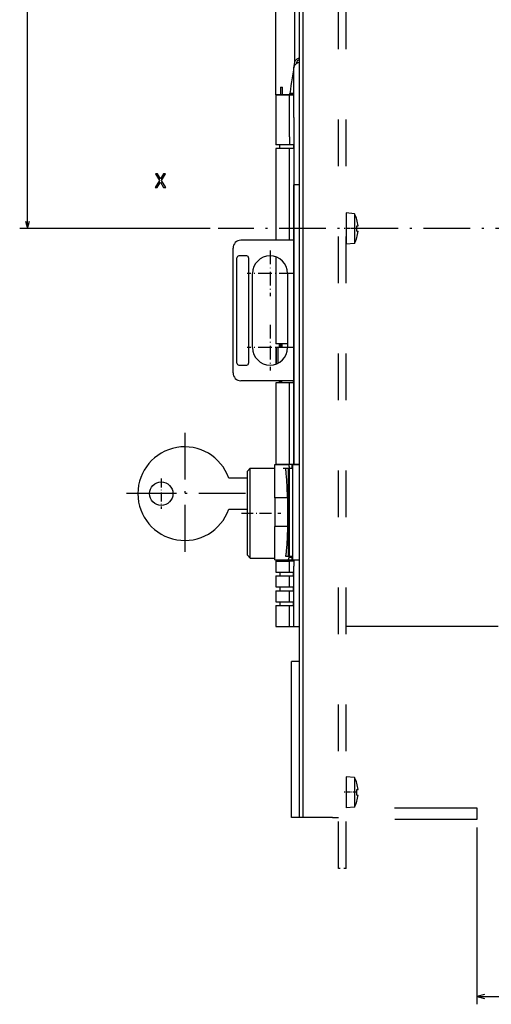
# Model space of a CAD drawing. Extents: x -980 to 865, y 303 to 1754.
# Drawn here: x 28 to 149, y 893 to 1146 of the extents above; entities that cross this region are included whole.
import ezdxf

# ---------------------------------------------------------------- set-up
doc = ezdxf.new("R2010")
doc.units = 0
doc.linetypes.add('DASHDOT', pattern=[18.5, 12, -3, 0.5, -3])
doc.linetypes.add('DASHSPACE', pattern=[30, 12, -18])
doc.layers.get('0').update_dxf_attribs({"linetype": 'CONTINUOUS'})

msp = doc.modelspace()

# ---------------------------------------------------------------- linework, layer by layer
at = {"color": 7}
for p, q in [((30.08, 1092.12), (30.08, 1522.12)), ((99.78, 941.12), (99.78, 1244.12)), ((100.78, 941.12), (100.78, 1244.12)), ((93.78, 1129.87), (93.78, 1194.12)), ((98.56, 1193.12), (98.56, 1134.75)), ((98.38, 1120.62), (98.38, 1031.67)), ((93.78, 1112.62), (93.78, 1089.12)), ((97.28, 1089.12), (97.28, 1112.62)), ((98.38, 1031.67), (98.38, 1103.37)), ((76.95, 1092.12), (28.08, 1092.12)), ((82.78, 1055.12), (82.78, 1087.12)), ((83.78, 1057.62), (83.78, 1084.62)), ((86.78, 1084.62), (86.78, 1057.62)), ((93.78, 1084.86), (93.78, 1062.62)), ((93.78, 1052.62), (93.78, 1031.67)), ((97.28, 1031.67), (97.28, 1052.62)), ((96.98, 1008.17), (96.98, 1030.67)), ((97.28, 1007.87), (97.28, 1030.67)), ((98.08, 1007.17), (98.08, 1031.67)), ((150.78, 990.12), (111.78, 990.12)), ((97.78, 941.12), (97.78, 981.12)), ((124.17, 943.62), (145.28, 943.62)), ((145.28, 940.62), (124.27, 940.62)), ((145.28, 938.62), (145.28, 893.27)), ((145.28, 895.27), (225.28, 895.27))]:
    msp.add_line(p, q, dxfattribs=at)
at = {"color": 7, "linetype": 'DASHSPACE'}
for p, q in [((109.78, 928.12), (109.78, 1294.12)), ((111.78, 928.12), (111.78, 1294.12))]:
    msp.add_line(p, q, dxfattribs=at)
at = {"color": 7, "ltscale": 0.321112}
msp.add_line((98.38, 1120.62), (98.38, 1133.46), dxfattribs=at)
at = {"color": 7, "ltscale": 0.004416}
msp.add_line((99.08, 1134.62), (99.08, 1134.44), dxfattribs=at)
at = {"color": 7, "ltscale": 0.01875}
msp.add_line((93.78, 1129.12), (93.78, 1129.87), dxfattribs=at)
msp.add_line((93.78, 1129.12), (93.78, 1129.87), dxfattribs=at)
at = {"color": 7, "ltscale": 6.2e-05}
for p, q in [((93.78, 1129.12), (93.78, 1129.12)), ((93.78, 1127.62), (93.78, 1127.62))]:
    msp.add_line(p, q, dxfattribs=at)
at = {"color": 7, "ltscale": 7e-05}
for p, q in [((93.78, 1129.12), (93.79, 1129.12)), ((93.78, 1127.62), (93.79, 1127.62))]:
    msp.add_line(p, q, dxfattribs=at)
at = {"color": 7, "ltscale": 0.0375}
for p, q in [((93.79, 1127.62), (93.79, 1129.12)), ((108.28, 941.12), (109.78, 941.12))]:
    msp.add_line(p, q, dxfattribs=at)
at = {"color": 7, "ltscale": 0.05}
for p, q in [((94.95, 1128.37), (94.95, 1126.37)), ((95.47, 1126.37), (95.47, 1128.37)), ((97.28, 1115.62), (97.28, 1113.62)), ((86.28, 1085.12), (84.28, 1085.12)), ((84.28, 1057.12), (86.28, 1057.12)), ((99.78, 981.12), (97.78, 981.12)), ((99.78, 941.12), (97.78, 941.12)), ((147.21, 895.79), (145.28, 895.27)), ((145.28, 895.27), (147.21, 894.75))]:
    msp.add_line(p, q, dxfattribs=at)
at = {"color": 7, "ltscale": 0.012928}
for p, q in [((94.95, 1128.37), (95.47, 1128.37)), ((95.47, 1126.37), (94.95, 1126.37))]:
    msp.add_line(p, q, dxfattribs=at)
at = {"color": 7, "ltscale": 0.03125}
msp.add_line((93.78, 1126.37), (93.78, 1127.62), dxfattribs=at)
at = {"color": 7, "ltscale": 0.08594}
msp.add_line((93.78, 1126.37), (97.22, 1126.37), dxfattribs=at)
at = {"color": 7, "ltscale": 0.31875}
msp.add_line((93.78, 1126.37), (93.78, 1113.62), dxfattribs=at)
at = {"color": 7, "ltscale": 0.029347}
msp.add_line((94.95, 1126.37), (93.78, 1126.37), dxfattribs=at)
at = {"color": 7, "ltscale": 0.043669}
msp.add_line((97.22, 1126.37), (95.47, 1126.37), dxfattribs=at)
at = {"color": 7, "ltscale": 0.001517}
msp.add_line((97.22, 1126.37), (97.28, 1126.37), dxfattribs=at)
at = {"color": 7, "ltscale": 0.029043}
msp.add_line((98.38, 1126.37), (97.22, 1126.37), dxfattribs=at)
at = {"color": 7, "ltscale": 0.027543}
for p, q in [((97.28, 1126.37), (98.38, 1126.37)), ((97.28, 990.12), (98.38, 990.12))]:
    msp.add_line(p, q, dxfattribs=at)
at = {"color": 7, "ltscale": 0.25625}
msp.add_line((97.28, 1116.12), (97.28, 1126.37), dxfattribs=at)
at = {"color": 7, "ltscale": 0.025996}
msp.add_line((98.38, 1126.77), (97.34, 1126.77), dxfattribs=at)
at = {"color": 7, "ltscale": 0.0125}
for p, q in [((97.28, 1115.62), (97.28, 1116.12)), ((94.58, 1053.12), (94.58, 1052.62)), ((94.78, 1052.62), (94.78, 1053.12)), ((94.85, 1052.62), (94.85, 1053.12)), ((95.26, 1052.62), (95.26, 1053.12)), ((98.28, 1052.62), (98.28, 1053.12))]:
    msp.add_line(p, q, dxfattribs=at)
at = {"color": 7, "ltscale": 0.087457}
for p, q in [((97.28, 1113.62), (93.78, 1113.62)), ((97.28, 1112.62), (93.78, 1112.62)), ((93.78, 1006.87), (97.28, 1006.87)), ((93.78, 1004.07), (97.28, 1004.07)), ((93.78, 1003.07), (97.28, 1003.07)), ((93.78, 1000.27), (97.28, 1000.27)), ((93.78, 999.27), (97.28, 999.27)), ((93.78, 996.47), (97.28, 996.47)), ((93.78, 995.47), (97.28, 995.47)), ((93.78, 990.12), (97.28, 990.12))]:
    msp.add_line(p, q, dxfattribs=at)
at = {"color": 7, "ltscale": 0.025}
for p, q in [((94.78, 1112.62), (94.78, 1113.62)), ((98.28, 1113.62), (98.28, 1112.62)), ((94.58, 1062.62), (94.58, 1061.62)), ((95.26, 1062.62), (95.26, 1061.62)), ((97.98, 1030.67), (97.98, 1031.67)), ((97.98, 1007.17), (97.98, 1008.17)), ((94.78, 1004.07), (94.78, 1003.07)), ((98.28, 1003.07), (98.28, 1004.07)), ((94.78, 1000.27), (94.78, 999.27)), ((98.28, 999.27), (98.28, 1000.27)), ((94.78, 996.47), (94.78, 995.47)), ((98.28, 995.47), (98.28, 996.47)), ((100.78, 941.12), (99.78, 941.12))]:
    msp.add_line(p, q, dxfattribs=at)
at = {"color": 7, "ltscale": 0.025082}
for p, q in [((98.28, 1113.62), (97.28, 1113.62)), ((98.28, 1112.62), (97.28, 1112.62)), ((98.28, 1052.62), (97.28, 1052.62)), ((96.98, 1030.67), (97.98, 1030.67)), ((98.28, 1031.67), (97.28, 1031.67)), ((96.98, 1008.17), (97.98, 1008.17)), ((98.28, 1006.87), (97.28, 1006.87)), ((97.28, 1004.07), (98.28, 1004.07)), ((97.28, 1003.07), (98.28, 1003.07)), ((97.28, 1000.27), (98.28, 1000.27)), ((97.28, 999.27), (98.28, 999.27)), ((97.28, 996.47), (98.28, 996.47)), ((97.28, 995.47), (98.28, 995.47))]:
    msp.add_line(p, q, dxfattribs=at)
at = {"color": 7, "ltscale": 0.035}
for p, q in [((99.78, 1103.37), (98.38, 1103.37)), ((99.78, 1031.67), (98.38, 1031.67)), ((98.38, 990.12), (99.78, 990.12))]:
    msp.add_line(p, q, dxfattribs=at)
at = {"color": 7, "ltscale": 0.052057}
msp.add_line((111.78, 1096.12), (111.78, 1094.04), dxfattribs=at)
at = {"color": 7, "ltscale": 0.053519}
for p, q in [((113.91, 1095.93), (111.78, 1096.12)), ((113.91, 951.43), (111.78, 951.62)), ((113.91, 943.81), (111.78, 943.62))]:
    msp.add_line(p, q, dxfattribs=at)
at = {"color": 7, "ltscale": 0.049628}
msp.add_line((113.91, 1095.93), (113.91, 1093.95), dxfattribs=at)
at = {"color": 7, "ltscale": 0.050001}
for p, q in [((29.56, 1094.05), (30.08, 1092.12)), ((30.08, 1092.12), (30.6, 1094.05))]:
    msp.add_line(p, q, dxfattribs=at)
at = {"color": 7, "ltscale": 0.147943}
msp.add_line((111.78, 1094.04), (111.78, 1088.12), dxfattribs=at)
at = {"color": 7, "ltscale": 0.141043}
msp.add_line((113.91, 1093.95), (113.91, 1088.31), dxfattribs=at)
at = {"color": 7, "ltscale": 0.000801}
for p, q in [((114.51, 1094.42), (114.54, 1094.42)), ((114.51, 1089.82), (114.54, 1089.82)), ((114.51, 949.92), (114.54, 949.92)), ((114.51, 945.32), (114.54, 945.32))]:
    msp.add_line(p, q, dxfattribs=at)
at = {"color": 7, "linetype": 'DASHDOT'}
for p, q in [((291.58, 1092.12), (78.95, 1092.12)), ((70.38, 1039.77), (70.38, 1008.57)), ((85.98, 1024.17), (54.78, 1024.17))]:
    msp.add_line(p, q, dxfattribs=at)
at = {"color": 7, "linetype": 'DASHDOT', "ltscale": 0.076793}
for p, q in [((114.38, 1092.12), (111.31, 1092.12)), ((114.38, 947.62), (111.31, 947.62))]:
    msp.add_line(p, q, dxfattribs=at)
at = {"color": 7, "ltscale": 0.005886}
for p, q in [((114.51, 1092.82), (114.75, 1092.82)), ((114.51, 948.32), (114.75, 948.32))]:
    msp.add_line(p, q, dxfattribs=at)
at = {"color": 7, "ltscale": 0.007708}
for p, q in [((114.51, 1091.42), (114.82, 1091.42)), ((114.51, 946.92), (114.82, 946.92))]:
    msp.add_line(p, q, dxfattribs=at)
at = {"color": 7, "ltscale": 0.001822}
for p, q in [((114.75, 1092.82), (114.82, 1092.82)), ((114.75, 948.32), (114.82, 948.32))]:
    msp.add_line(p, q, dxfattribs=at)
at = {"color": 7, "ltscale": 0.34}
for p, q in [((98.38, 1089.12), (84.78, 1089.12)), ((98.38, 1053.12), (84.78, 1053.12))]:
    msp.add_line(p, q, dxfattribs=at)
at = {"color": 7, "ltscale": 0.05352}
msp.add_line((113.91, 1088.31), (111.78, 1088.12), dxfattribs=at)
at = {"color": 7, "linetype": 'DASHDOT', "ltscale": 0.292502}
for p, q in [((92.28, 1086.47), (92.28, 1074.77)), ((92.28, 1067.47), (92.28, 1055.77))]:
    msp.add_line(p, q, dxfattribs=at)
at = {"color": 7, "linetype": 'DASHDOT', "ltscale": 0.2925}
for p, q in [((98.13, 1080.62), (86.43, 1080.62)), ((98.13, 1061.62), (86.43, 1061.62))]:
    msp.add_line(p, q, dxfattribs=at)
at = {"color": 7, "ltscale": 0.475}
for p, q in [((87.78, 1061.62), (87.78, 1080.62)), ((96.78, 1080.62), (96.78, 1061.62))]:
    msp.add_line(p, q, dxfattribs=at)
at = {"color": 7, "ltscale": 0.0025}
for p, q in [((98.28, 1075.12), (98.38, 1075.12)), ((98.28, 1073.07), (98.38, 1073.07)), ((98.28, 1069.17), (98.38, 1069.17)), ((98.38, 1067.12), (98.28, 1067.12)), ((86.48, 1029.17), (86.38, 1029.17)), ((86.48, 1015.17), (86.38, 1015.17))]:
    msp.add_line(p, q, dxfattribs=at)
at = {"color": 7, "ltscale": 0.2}
msp.add_line((98.28, 1075.12), (98.28, 1067.12), dxfattribs=at)
at = {"color": 7, "linetype": 'DASHDOT', "ltscale": 0.0036}
msp.add_line((98.26, 1071.12), (98.4, 1071.12), dxfattribs=at)
at = {"color": 7, "ltscale": 0.075002}
msp.add_line((96.78, 1062.62), (93.78, 1062.62), dxfattribs=at)
at = {"color": 7, "ltscale": 0.023361}
for p, q in [((94.78, 1061.69), (94.78, 1062.62)), ((94.85, 1061.69), (94.85, 1062.62))]:
    msp.add_line(p, q, dxfattribs=at)
at = {"color": 7, "ltscale": 0.00169}
for p, q in [((93.85, 1061.62), (93.78, 1061.62)), ((93.85, 1052.62), (93.78, 1052.62)), ((93.85, 1031.67), (93.78, 1031.67))]:
    msp.add_line(p, q, dxfattribs=at)
at = {"color": 7, "ltscale": 0.106067}
msp.add_line((93.78, 1061.62), (93.78, 1057.38), dxfattribs=at)
at = {"color": 7, "ltscale": 0.105453}
msp.add_line((93.85, 1061.62), (93.85, 1057.4), dxfattribs=at)
at = {"color": 7, "ltscale": 0.010331}
for p, q in [((94.26, 1061.62), (93.85, 1061.62)), ((94.26, 1052.62), (93.85, 1052.62)), ((94.26, 1031.67), (93.85, 1031.67))]:
    msp.add_line(p, q, dxfattribs=at)
at = {"color": 7, "ltscale": 0.062988}
msp.add_line((96.78, 1061.62), (94.26, 1061.62), dxfattribs=at)
at = {"color": 7, "ltscale": 0.101013}
msp.add_line((94.26, 1061.62), (94.26, 1057.58), dxfattribs=at)
at = {"color": 7, "ltscale": 0.001672}
msp.add_line((94.74, 1061.62), (94.75, 1061.69), dxfattribs=at)
at = {"color": 7, "ltscale": 0.005084}
msp.add_line((94.75, 1061.69), (94.95, 1061.69), dxfattribs=at)
at = {"color": 7, "ltscale": 0.075435}
for p, q in [((97.28, 1052.62), (94.26, 1052.62)), ((97.28, 1031.67), (94.26, 1031.67))]:
    msp.add_line(p, q, dxfattribs=at)
at = {"color": 7, "ltscale": 0.024748}
msp.add_line((86.48, 1029.97), (87.18, 1030.67), dxfattribs=at)
at = {"color": 7, "ltscale": 0.270001}
msp.add_line((86.48, 1019.17), (86.48, 1029.97), dxfattribs=at)
at = {"color": 7, "ltscale": 0.2875}
for p, q in [((87.18, 1019.17), (87.18, 1030.67)), ((87.18, 1007.67), (87.18, 1019.17))]:
    msp.add_line(p, q, dxfattribs=at)
at = {"color": 7, "ltscale": 0.1575}
for p, q in [((87.18, 1030.67), (93.48, 1030.67)), ((87.18, 1007.67), (93.48, 1007.67))]:
    msp.add_line(p, q, dxfattribs=at)
at = {"color": 7, "ltscale": 0.214304}
for p, q in [((93.48, 1023.1), (93.48, 1031.67)), ((93.48, 1007.17), (93.48, 1015.74))]:
    msp.add_line(p, q, dxfattribs=at)
at = {"color": 7, "ltscale": 0.085708}
msp.add_line((93.48, 1031.67), (96.91, 1031.67), dxfattribs=at)
at = {"color": 7, "ltscale": 0.042105}
msp.add_line((95.59, 1030.67), (97.28, 1030.67), dxfattribs=at)
at = {"color": 7, "ltscale": 0.018519}
for p, q in [((96.24, 1030.67), (96.98, 1030.67)), ((96.24, 1008.17), (96.98, 1008.17))]:
    msp.add_line(p, q, dxfattribs=at)
at = {"color": 7, "ltscale": 0.020043}
for p, q in [((97.28, 1030.67), (98.08, 1030.67)), ((97.28, 1007.87), (98.08, 1007.87))]:
    msp.add_line(p, q, dxfattribs=at)
at = {"color": 7, "ltscale": 0.002418}
for p, q in [((97.98, 1031.67), (98.08, 1031.67)), ((97.98, 1007.17), (98.08, 1007.17))]:
    msp.add_line(p, q, dxfattribs=at)
at = {"color": 7, "ltscale": 0.0425}
for p, q in [((98.08, 1031.67), (99.78, 1031.67)), ((98.08, 1007.17), (99.78, 1007.17))]:
    msp.add_line(p, q, dxfattribs=at)
at = {"color": 7, "linetype": 'DASHDOT', "ltscale": 0.195001}
msp.add_line((64.38, 1028.07), (64.38, 1020.27), dxfattribs=at)
at = {"color": 7, "ltscale": 0.117157}
for p, q in [((86.38, 1028.17), (81.69, 1028.17)), ((81.69, 1020.17), (86.38, 1020.17))]:
    msp.add_line(p, q, dxfattribs=at)
at = {"color": 7, "ltscale": 0.175}
for p, q in [((86.38, 1029.17), (86.38, 1022.17)), ((86.38, 1022.17), (86.38, 1015.17))]:
    msp.add_line(p, q, dxfattribs=at)
at = {"color": 7, "linetype": 'DASHDOT', "ltscale": 0.195}
msp.add_line((68.28, 1024.17), (60.48, 1024.17), dxfattribs=at)
at = {"color": 7, "ltscale": 0.183893}
for p, q in [((93.48, 1023.1), (93.48, 1015.74)), ((96.74, 1023.1), (96.74, 1015.74))]:
    msp.add_line(p, q, dxfattribs=at)
at = {"color": 7, "ltscale": 0.081537}
for p, q in [((96.74, 1023.1), (93.48, 1023.1)), ((96.74, 1015.74), (93.48, 1015.74))]:
    msp.add_line(p, q, dxfattribs=at)
at = {"color": 7, "linetype": 'DASHDOT', "ltscale": 0.003618}
msp.add_line((86.5, 1022.17), (86.36, 1022.17), dxfattribs=at)
at = {"color": 7, "linetype": 'DASHDOT', "ltscale": 0.252}
msp.add_line((84.94, 1019.17), (95.02, 1019.17), dxfattribs=at)
at = {"color": 7, "ltscale": 0.27}
msp.add_line((86.48, 1008.37), (86.48, 1019.17), dxfattribs=at)
at = {"color": 7, "ltscale": 0.024749}
msp.add_line((86.48, 1008.37), (87.18, 1007.67), dxfattribs=at)
at = {"color": 7, "ltscale": 0.085709}
msp.add_line((93.48, 1007.17), (96.91, 1007.17), dxfattribs=at)
at = {"color": 7, "ltscale": 0.0075}
for p, q in [((94.78, 1007.17), (94.78, 1006.87)), ((94.85, 1007.17), (94.85, 1006.87)), ((95.26, 1006.87), (95.26, 1007.17)), ((98.28, 1006.87), (98.28, 1007.17))]:
    msp.add_line(p, q, dxfattribs=at)
at = {"color": 7, "ltscale": 0.026873}
msp.add_line((96.91, 1007.17), (97.98, 1007.17), dxfattribs=at)
at = {"color": 7, "ltscale": 0.03875}
msp.add_line((98.38, 1007.17), (98.38, 1005.62), dxfattribs=at)
at = {"color": 7, "ltscale": 0.07}
for p, q in [((93.78, 1006.87), (93.78, 1004.07)), ((97.28, 1004.07), (97.28, 1006.87))]:
    msp.add_line(p, q, dxfattribs=at)
at = {"color": 7, "ltscale": 0.3875}
msp.add_line((98.38, 990.12), (98.38, 1005.62), dxfattribs=at)
at = {"color": 7, "ltscale": 0.070001}
for p, q in [((93.78, 1003.07), (93.78, 1000.27)), ((97.28, 1000.27), (97.28, 1003.07))]:
    msp.add_line(p, q, dxfattribs=at)
at = {"color": 7, "ltscale": 0.069998}
for p, q in [((93.78, 999.27), (93.78, 996.47)), ((97.28, 996.47), (97.28, 999.27))]:
    msp.add_line(p, q, dxfattribs=at)
at = {"color": 7, "ltscale": 0.133751}
for p, q in [((93.78, 995.47), (93.78, 990.12)), ((97.28, 990.12), (97.28, 995.47))]:
    msp.add_line(p, q, dxfattribs=at)
at = {"color": 7, "ltscale": 0.052058}
msp.add_line((111.78, 951.62), (111.78, 949.54), dxfattribs=at)
at = {"color": 7, "ltscale": 0.147942}
msp.add_line((111.78, 949.54), (111.78, 943.62), dxfattribs=at)
at = {"color": 7, "ltscale": 0.049629}
msp.add_line((113.91, 951.43), (113.91, 949.45), dxfattribs=at)
at = {"color": 7, "ltscale": 0.141042}
msp.add_line((113.91, 949.45), (113.91, 943.81), dxfattribs=at)
at = {"color": 7, "ltscale": 0.075}
msp.add_line((145.28, 943.62), (145.28, 940.62), dxfattribs=at)
at = {"color": 7, "ltscale": 0.1875}
msp.add_line((108.28, 941.12), (100.78, 941.12), dxfattribs=at)
at = {"color": 7, "linetype": 'DASHSPACE', "ltscale": 0.05}
msp.add_line((111.78, 928.12), (109.78, 928.12), dxfattribs=at)
at = {"color": 7}
for points in [[(99.78, 1135.83), (99.45, 1135.71), (99.17, 1135.55), (98.95, 1135.38), (98.77, 1135.2), (98.65, 1135.02), (98.56, 1134.75)], [(99.78, 1134.72), (99.43, 1134.61), (99.13, 1134.47), (98.88, 1134.31), (98.67, 1134.13), (98.53, 1133.95), (98.44, 1133.77), (98.38, 1133.46)], [(99.78, 1135.41), (99.54, 1135.29), (99.34, 1135.14), (99.21, 1134.99), (99.12, 1134.84), (99.08, 1134.62)], [(97.22, 1126.37), (97.22, 1126.37), (97.23, 1126.37), (97.24, 1126.38), (97.26, 1126.41), (97.3, 1126.55), (97.34, 1126.77)], [(96.74, 1023.1), (96.73, 1023.39), (96.73, 1023.68), (96.71, 1024.26), (96.69, 1024.82), (96.67, 1025.37), (96.64, 1025.9), (96.62, 1026.42), (96.59, 1026.91), (96.56, 1027.39), (96.53, 1027.85), (96.5, 1028.29), (96.47, 1028.71), (96.43, 1029.1), (96.39, 1029.47), (96.36, 1029.81), (96.32, 1030.12), (96.28, 1030.41), (96.26, 1030.54), (96.24, 1030.67)], [(96.91, 1031.67), (96.92, 1031.67), (96.94, 1031.66), (96.97, 1031.64), (97, 1031.59), (97.03, 1031.54), (97.06, 1031.46), (97.09, 1031.37), (97.12, 1031.26), (97.15, 1031.14), (97.18, 1031), (97.21, 1030.84), (97.23, 1030.76), (97.24, 1030.67)], [(96.74, 1015.74), (96.73, 1015.45), (96.73, 1015.16), (96.71, 1014.58), (96.69, 1014.02), (96.67, 1013.47), (96.64, 1012.94), (96.62, 1012.42), (96.59, 1011.93), (96.56, 1011.45), (96.53, 1010.99), (96.5, 1010.55), (96.47, 1010.13), (96.43, 1009.74), (96.39, 1009.37), (96.36, 1009.03), (96.32, 1008.72), (96.28, 1008.43), (96.26, 1008.3), (96.24, 1008.17)], [(96.91, 1007.17), (96.92, 1007.17), (96.94, 1007.18), (96.96, 1007.2), (97.02, 1007.29), (97.17, 1007.79), (97.19, 1007.87)]]:
    msp.add_lwpolyline(points, dxfattribs=at)
msp.add_lwpolyline([(62.83, 1102.63), (63.36, 1102.63), (64.16, 1104.05), (64.98, 1102.63), (65.52, 1102.63), (64.42, 1104.43), (65.46, 1106.14), (64.95, 1106.14), (64.18, 1104.84), (63.42, 1106.14), (62.89, 1106.14), (63.93, 1104.43)], close=True, dxfattribs=at)
msp.add_circle((64.38, 1024.17), 3, dxfattribs=at)
for centre, radius, start, end in [((457.05, 1075.69), 363.32, 170.6449, 171.9184), ((106.88, 1092.12), 8, 16.7083, 28.4686), ((106.88, 1092.12), 7.97, 5.0389, 16.7746), ((106.88, 1092.12), 7.97, 5.0389, 16.7747), ((106.88, 1092.12), 7.66, 354.7587, 365.2411), ((106.88, 1092.12), 7.66, 354.7587, 365.2411), ((106.88, 1092.12), 7.97, 343.2253, 354.9611), ((106.88, 1092.12), 7.97, 343.2254, 354.9611), ((84.78, 1087.12), 2, 90, 180), ((106.88, 1092.12), 8, 331.5314, 343.2916), ((84.28, 1084.62), 0.5, 90, 180), ((86.28, 1084.62), 0.5, 0, 90), ((92.28, 1080.62), 4.5, 0, 180), ((116.88, 1057.62), 22.3, 167.0439, 169.6667), ((92.28, 1061.62), 4.5, 180, 360), ((84.28, 1057.62), 0.5, 180, 270), ((86.28, 1057.62), 0.5, 270, 360), ((84.78, 1055.12), 2, 180, 270), ((116.88, 1057.62), 22.3, 191.6426, 192.9578), ((70.38, 1024.17), 12, 19.4712, 340.5288), ((106.88, 947.62), 8, 16.7083, 28.4686), ((106.88, 947.62), 7.97, 5.0389, 16.7746), ((106.88, 947.62), 7.97, 5.0389, 16.7747), ((106.88, 947.62), 7.66, 354.7587, 365.2411), ((106.88, 947.62), 7.66, 354.7587, 365.2411), ((106.88, 947.62), 7.97, 343.2253, 354.9611), ((106.88, 947.62), 7.97, 343.2254, 354.9611), ((106.88, 947.62), 8, 331.5314, 343.2916)]:
    msp.add_arc(centre, radius, start, end, dxfattribs=at)

doc.saveas('drawing.dxf')
